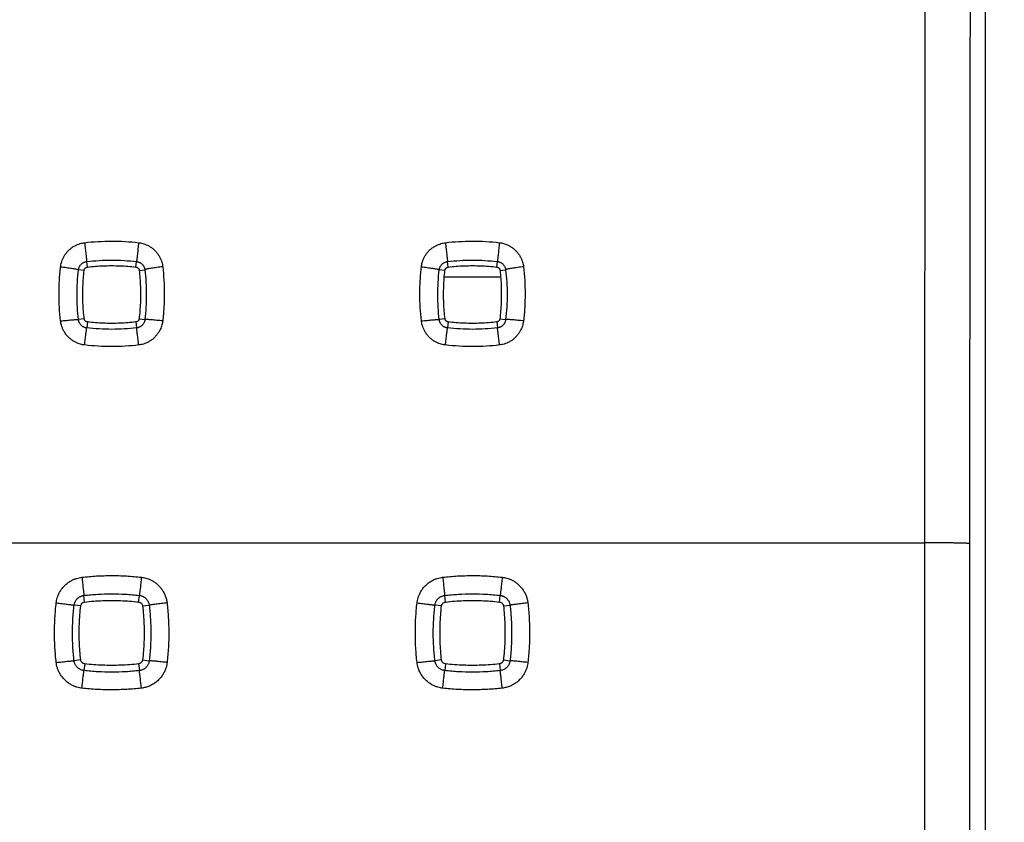
# Model space of a CAD drawing. Units: millimetres. Extents: x -79 to 67, y -24 to 46.
# Drawn here: x 46 to 57, y 7 to 15 of the extents above; entities that cross this region are included whole.
import ezdxf

# ---------------------------------------------------------------- set-up
doc = ezdxf.new("R2010")
doc.units = ezdxf.units.MM
doc.header["$LTSCALE"] = 16.335
doc.layers.get('0').update_dxf_attribs({"linetype": 'CONTINUOUS'})
doc.styles.get("Standard").update_dxf_attribs({"font": 'txt', "width": 0.8})
doc.dimstyles.new('DIMSTYLE_1', dxfattribs={"dimtxt": 3, "dimasz": 3, "dimexe": 0.18, "dimexo": 0.0625, "dimgap": 0.09, "dimtad": 1, "dimdsep": 46, "dimtxsty": 'STANDARD', "dimblk": '_FILLED', "dimblk1": '_FILLED', "dimblk2": '_FILLED', "dimcen": 0.09, "dimadec": 0, "dimazin": 0, "dimtfac": 1, "dimtofl": 0, "dimtmove": 0, "dimatfit": 3, "dimldrblk": '_FILLED', "dimfxl": 1, "dimtolj": 1, "dimarcsym": 0})

# ---------------------------------------------------------------- blocks, each defined once
blk = doc.blocks.new('_FILLED')
at = {"color": 0, "linetype": 'BYBLOCK'}
blk.add_solid([(0, 0), (-1, 0.3167), (-1, -0.3167)], dxfattribs=at)
blk = doc.blocks.new('*D1')
at = {"color": 0, "linetype": 'CONTINUOUS'}
for p, q in [((56.008, 24.602), (67.292, 24.602)), ((65.792, 24.602), (65.792, 0.102)), ((65.792, -24.398), (65.792, 0.102)), ((53.608, -24.398), (67.292, -24.398))]:
    blk.add_line(p, q, dxfattribs=at)
at = {"color": 0, "linetype": 'CONTINUOUS', "xscale": 3, "yscale": 3, "zscale": 3}
for p, rotation in [((65.792, 24.602), 90), ((65.792, -24.398), 270)]:
    blk.add_blockref('_FILLED', p, dxfattribs=dict(at, rotation=rotation))
at = {"color": 0, "linetype": 'CONTINUOUS', "width": 0.785714}
blk.add_text('49', height=3, rotation=90, dxfattribs=at).set_placement((65.042, -1.287))

msp = doc.modelspace()

# ---------------------------------------------------------------- linework, layer by layer
at = {"color": 0, "linetype": 'CONTINUOUS'}
for p, q in [((56.792, 18.249), (56.792, -18.046)), ((46.839, 12.658), (46.832, 12.719)), ((47.378, 12.658), (47.385, 12.719)), ((50.839, 12.658), (50.832, 12.719)), ((51.378, 12.658), (51.385, 12.719)), ((46.803, 12.621), (46.741, 12.628)), ((47.414, 12.621), (47.476, 12.628)), ((50.803, 12.621), (50.741, 12.628)), ((51.414, 12.621), (51.476, 12.628)), ((50.803, 12.549), (51.414, 12.549)), ((46.805, 12.083), (46.74, 12.075)), ((46.839, 12.049), (46.832, 11.983)), ((47.378, 12.049), (47.385, 11.983)), ((47.412, 12.083), (47.476, 12.075)), ((50.805, 12.083), (50.74, 12.075)), ((50.839, 12.049), (50.832, 11.983)), ((51.378, 12.049), (51.385, 11.983)), ((51.412, 12.083), (51.476, 12.075)), ((-9.903, 9.602), (56.119, 9.602)), ((46.809, 8.945), (46.801, 9.018)), ((47.407, 8.945), (47.416, 9.018)), ((50.809, 8.945), (50.801, 9.018)), ((51.407, 8.945), (51.416, 9.018)), ((46.765, 8.901), (46.692, 8.909)), ((47.452, 8.901), (47.525, 8.909)), ((50.765, 8.901), (50.692, 8.909)), ((51.452, 8.901), (51.525, 8.909)), ((46.766, 8.303), (46.692, 8.294)), ((47.451, 8.303), (47.525, 8.294)), ((50.766, 8.303), (50.692, 8.294)), ((51.451, 8.303), (51.525, 8.294)), ((46.81, 8.259), (46.801, 8.185)), ((47.407, 8.259), (47.416, 8.185)), ((50.81, 8.259), (50.801, 8.185)), ((51.407, 8.259), (51.416, 8.185))]:
    msp.add_line(p, q, dxfattribs=at)
for points, knots in [([(56.137, 21.312), (56.135, 20.536), (56.131, 18.98), (56.126, 16.643), (56.123, 14.299), (56.121, 11.952), (56.12, 10.385), (56.119, 9.602)], [0, 0, 0, 0, 0.19898, 0.398606, 0.598743, 0.799253, 1, 1, 1, 1]), ([(56.637, 21.238), (56.635, 20.465), (56.631, 18.918), (56.626, 16.594), (56.623, 14.264), (56.62, 11.929), (56.62, 10.372), (56.619, 9.592)], [0, 0, 0, 0, 0.198979, 0.398606, 0.598743, 0.799253, 1, 1, 1, 1]), ([(46.543, 12.661), (46.544, 12.669), (46.546, 12.684), (46.552, 12.709), (46.56, 12.735), (46.573, 12.764), (46.59, 12.793), (46.612, 12.823), (46.639, 12.852), (46.67, 12.876), (46.701, 12.895), (46.73, 12.908), (46.758, 12.918), (46.784, 12.924), (46.801, 12.927), (46.809, 12.928)], [0, 0, 0, 0, 0.054793, 0.116191, 0.184715, 0.260902, 0.345324, 0.438106, 0.536614, 0.633606, 0.722965, 0.803665, 0.876359, 0.94162, 1, 1, 1, 1]), ([(46.809, 12.928), (46.858, 12.934), (46.957, 12.942), (47.107, 12.947), (47.258, 12.943), (47.358, 12.934), (47.408, 12.928)], [0, 0, 0, 0, 0.248248, 0.497251, 0.747623, 1, 1, 1, 1]), ([(46.809, 12.928), (46.81, 12.917), (46.813, 12.894), (46.816, 12.861), (46.82, 12.83), (46.823, 12.801), (46.826, 12.776), (46.828, 12.754), (46.83, 12.738), (46.831, 12.727), (46.832, 12.721), (46.832, 12.719)], [0, 0, 0, 0, 0.16232, 0.321445, 0.472735, 0.611775, 0.734509, 0.837356, 0.917318, 0.972063, 1, 1, 1, 1]), ([(47.408, 12.928), (47.407, 12.917), (47.404, 12.894), (47.4, 12.861), (47.397, 12.83), (47.394, 12.801), (47.391, 12.776), (47.389, 12.754), (47.387, 12.738), (47.386, 12.727), (47.385, 12.721), (47.385, 12.719)], [0, 0, 0, 0, 0.16232, 0.321445, 0.472735, 0.611775, 0.734509, 0.837356, 0.917318, 0.972063, 1, 1, 1, 1]), ([(47.408, 12.928), (47.415, 12.927), (47.43, 12.925), (47.454, 12.919), (47.479, 12.911), (47.507, 12.899), (47.536, 12.883), (47.566, 12.862), (47.594, 12.835), (47.619, 12.805), (47.639, 12.774), (47.654, 12.743), (47.664, 12.714), (47.671, 12.687), (47.673, 12.669), (47.674, 12.661)], [0, 0, 0, 0, 0.052974, 0.11183, 0.177403, 0.250543, 0.33212, 0.422707, 0.520513, 0.618733, 0.710795, 0.794672, 0.870689, 0.939066, 1, 1, 1, 1]), ([(50.543, 12.661), (50.544, 12.669), (50.546, 12.684), (50.552, 12.709), (50.56, 12.735), (50.573, 12.764), (50.59, 12.793), (50.612, 12.823), (50.639, 12.852), (50.67, 12.876), (50.701, 12.895), (50.73, 12.908), (50.758, 12.918), (50.784, 12.924), (50.801, 12.927), (50.809, 12.928)], [0, 0, 0, 0, 0.054793, 0.116191, 0.184715, 0.260902, 0.345324, 0.438106, 0.536614, 0.633606, 0.722965, 0.803665, 0.876359, 0.94162, 1, 1, 1, 1]), ([(50.809, 12.928), (50.858, 12.934), (50.957, 12.942), (51.107, 12.947), (51.258, 12.943), (51.358, 12.934), (51.408, 12.928)], [0, 0, 0, 0, 0.248248, 0.497251, 0.747623, 1, 1, 1, 1]), ([(50.809, 12.928), (50.81, 12.917), (50.813, 12.894), (50.816, 12.861), (50.82, 12.83), (50.823, 12.801), (50.826, 12.776), (50.828, 12.754), (50.83, 12.738), (50.831, 12.727), (50.832, 12.721), (50.832, 12.719)], [0, 0, 0, 0, 0.16232, 0.321445, 0.472735, 0.611775, 0.734509, 0.837356, 0.917318, 0.972063, 1, 1, 1, 1]), ([(51.408, 12.928), (51.407, 12.917), (51.404, 12.894), (51.4, 12.861), (51.397, 12.83), (51.394, 12.801), (51.391, 12.776), (51.389, 12.754), (51.387, 12.738), (51.386, 12.727), (51.385, 12.721), (51.385, 12.719)], [0, 0, 0, 0, 0.16232, 0.321445, 0.472735, 0.611775, 0.734509, 0.837356, 0.917318, 0.972063, 1, 1, 1, 1]), ([(51.408, 12.928), (51.415, 12.927), (51.43, 12.925), (51.454, 12.919), (51.479, 12.911), (51.507, 12.899), (51.536, 12.883), (51.566, 12.862), (51.594, 12.835), (51.619, 12.805), (51.639, 12.774), (51.654, 12.743), (51.664, 12.714), (51.671, 12.687), (51.673, 12.669), (51.674, 12.661)], [0, 0, 0, 0, 0.052974, 0.11183, 0.177403, 0.250543, 0.33212, 0.422707, 0.520513, 0.618733, 0.710795, 0.794672, 0.870689, 0.939066, 1, 1, 1, 1]), ([(46.741, 12.628), (46.741, 12.631), (46.742, 12.636), (46.744, 12.645), (46.747, 12.654), (46.751, 12.663), (46.757, 12.673), (46.765, 12.684), (46.774, 12.693), (46.785, 12.701), (46.795, 12.708), (46.805, 12.712), (46.815, 12.715), (46.824, 12.718), (46.829, 12.718), (46.832, 12.719)], [0, 0, 0, 0, 0.055092, 0.116338, 0.185234, 0.261787, 0.346004, 0.438892, 0.53727, 0.634502, 0.723369, 0.804037, 0.876809, 0.941677, 1, 1, 1, 1]), ([(46.832, 12.719), (46.877, 12.724), (46.969, 12.732), (47.107, 12.736), (47.246, 12.732), (47.339, 12.724), (47.385, 12.719)], [0, 0, 0, 0, 0.248248, 0.497246, 0.747614, 1, 1, 1, 1]), ([(46.839, 12.658), (46.899, 12.665), (47.018, 12.674), (47.198, 12.674), (47.318, 12.665), (47.378, 12.658)], [0, 0, 0, 0, 0.333544, 0.666455, 1, 1, 1, 1]), ([(47.385, 12.719), (47.387, 12.718), (47.393, 12.718), (47.4, 12.716), (47.409, 12.713), (47.419, 12.709), (47.428, 12.704), (47.439, 12.697), (47.448, 12.688), (47.457, 12.677), (47.464, 12.667), (47.469, 12.656), (47.473, 12.646), (47.475, 12.637), (47.476, 12.631), (47.476, 12.628)], [0, 0, 0, 0, 0.052981, 0.111374, 0.176971, 0.250279, 0.331464, 0.421972, 0.519723, 0.618172, 0.710022, 0.794032, 0.870455, 0.938801, 1, 1, 1, 1]), ([(50.741, 12.628), (50.741, 12.631), (50.742, 12.636), (50.744, 12.645), (50.747, 12.654), (50.751, 12.663), (50.757, 12.673), (50.765, 12.684), (50.774, 12.693), (50.785, 12.701), (50.795, 12.708), (50.805, 12.712), (50.815, 12.715), (50.824, 12.718), (50.829, 12.718), (50.832, 12.719)], [0, 0, 0, 0, 0.055092, 0.116338, 0.185234, 0.261787, 0.346004, 0.438892, 0.53727, 0.634502, 0.723369, 0.804037, 0.876809, 0.941677, 1, 1, 1, 1]), ([(50.832, 12.719), (50.877, 12.724), (50.969, 12.732), (51.107, 12.736), (51.246, 12.732), (51.339, 12.724), (51.385, 12.719)], [0, 0, 0, 0, 0.248248, 0.497246, 0.747614, 1, 1, 1, 1]), ([(50.839, 12.658), (50.899, 12.665), (51.018, 12.674), (51.198, 12.674), (51.318, 12.665), (51.378, 12.658)], [0, 0, 0, 0, 0.333544, 0.666455, 1, 1, 1, 1]), ([(51.385, 12.719), (51.387, 12.718), (51.393, 12.718), (51.4, 12.716), (51.409, 12.713), (51.419, 12.709), (51.428, 12.704), (51.439, 12.697), (51.448, 12.688), (51.457, 12.677), (51.464, 12.667), (51.469, 12.656), (51.473, 12.646), (51.475, 12.637), (51.476, 12.631), (51.476, 12.628)], [0, 0, 0, 0, 0.052981, 0.111374, 0.176971, 0.250279, 0.331464, 0.421972, 0.519723, 0.618172, 0.710022, 0.794032, 0.870455, 0.938801, 1, 1, 1, 1]), ([(46.543, 12.06), (46.537, 12.11), (46.528, 12.209), (46.524, 12.36), (46.528, 12.51), (46.537, 12.611), (46.543, 12.661)], [0, 0, 0, 0, 0.248253, 0.497262, 0.747634, 1, 1, 1, 1]), ([(46.543, 12.661), (46.554, 12.66), (46.575, 12.657), (46.607, 12.653), (46.636, 12.649), (46.664, 12.645), (46.688, 12.641), (46.708, 12.637), (46.723, 12.634), (46.734, 12.631), (46.739, 12.63), (46.741, 12.628)], [0, 0, 0, 0, 0.163997, 0.323692, 0.474733, 0.613009, 0.734763, 0.836698, 0.916083, 0.970873, 1, 1, 1, 1]), ([(46.74, 12.075), (46.735, 12.121), (46.727, 12.212), (46.723, 12.351), (46.727, 12.49), (46.735, 12.582), (46.741, 12.628)], [0, 0, 0, 0, 0.248263, 0.497267, 0.747629, 1, 1, 1, 1]), ([(46.805, 12.083), (46.798, 12.143), (46.788, 12.262), (46.788, 12.442), (46.796, 12.562), (46.803, 12.621)], [0, 0, 0, 0, 0.333534, 0.666463, 1, 1, 1, 1]), ([(46.803, 12.621), (46.803, 12.624), (46.804, 12.63), (46.808, 12.637), (46.811, 12.642), (46.813, 12.644)], [0, 0, 0, 0, 0.335445, 0.668274, 1, 1, 1, 1]), ([(46.813, 12.644), (46.814, 12.646), (46.818, 12.649), (46.824, 12.653), (46.832, 12.656), (46.837, 12.657), (46.839, 12.658)], [0, 0, 0, 0, 0.249331, 0.498634, 0.748685, 1, 1, 1, 1]), ([(47.378, 12.658), (47.381, 12.657), (47.388, 12.656), (47.397, 12.651), (47.402, 12.646), (47.404, 12.644)], [0, 0, 0, 0, 0.33441, 0.667242, 1, 1, 1, 1]), ([(47.404, 12.644), (47.406, 12.642), (47.409, 12.637), (47.412, 12.63), (47.414, 12.624), (47.414, 12.621)], [0, 0, 0, 0, 0.332812, 0.665305, 1, 1, 1, 1]), ([(47.414, 12.621), (47.421, 12.562), (47.429, 12.442), (47.429, 12.262), (47.419, 12.143), (47.412, 12.083)], [0, 0, 0, 0, 0.333536, 0.666465, 1, 1, 1, 1]), ([(47.674, 12.661), (47.663, 12.66), (47.642, 12.657), (47.61, 12.653), (47.58, 12.649), (47.553, 12.645), (47.529, 12.641), (47.509, 12.637), (47.494, 12.634), (47.483, 12.631), (47.478, 12.63), (47.476, 12.628)], [0, 0, 0, 0, 0.163997, 0.323692, 0.474733, 0.613009, 0.734763, 0.836698, 0.916083, 0.970873, 1, 1, 1, 1]), ([(47.476, 12.628), (47.482, 12.583), (47.49, 12.491), (47.494, 12.353), (47.49, 12.214), (47.482, 12.121), (47.476, 12.075)], [0, 0, 0, 0, 0.248232, 0.497224, 0.747597, 1, 1, 1, 1]), ([(47.674, 12.661), (47.68, 12.612), (47.689, 12.512), (47.693, 12.362), (47.689, 12.211), (47.68, 12.111), (47.674, 12.06)], [0, 0, 0, 0, 0.248236, 0.497239, 0.747617, 1, 1, 1, 1]), ([(50.543, 12.06), (50.537, 12.11), (50.528, 12.209), (50.524, 12.36), (50.528, 12.51), (50.537, 12.611), (50.543, 12.661)], [0, 0, 0, 0, 0.248253, 0.497262, 0.747634, 1, 1, 1, 1]), ([(50.543, 12.661), (50.554, 12.66), (50.575, 12.657), (50.607, 12.653), (50.636, 12.649), (50.664, 12.645), (50.688, 12.641), (50.708, 12.637), (50.723, 12.634), (50.734, 12.631), (50.739, 12.63), (50.741, 12.628)], [0, 0, 0, 0, 0.163997, 0.323692, 0.474733, 0.613009, 0.734763, 0.836698, 0.916083, 0.970873, 1, 1, 1, 1]), ([(50.74, 12.075), (50.735, 12.121), (50.727, 12.212), (50.723, 12.351), (50.727, 12.49), (50.735, 12.582), (50.741, 12.628)], [0, 0, 0, 0, 0.248263, 0.497267, 0.747629, 1, 1, 1, 1]), ([(50.805, 12.083), (50.798, 12.143), (50.788, 12.262), (50.788, 12.442), (50.796, 12.562), (50.803, 12.621)], [0, 0, 0, 0, 0.333534, 0.666463, 1, 1, 1, 1]), ([(50.803, 12.621), (50.803, 12.624), (50.804, 12.63), (50.808, 12.637), (50.811, 12.642), (50.813, 12.644)], [0, 0, 0, 0, 0.335445, 0.668274, 1, 1, 1, 1]), ([(50.813, 12.644), (50.814, 12.646), (50.818, 12.649), (50.824, 12.653), (50.832, 12.656), (50.837, 12.657), (50.839, 12.658)], [0, 0, 0, 0, 0.249331, 0.498634, 0.748685, 1, 1, 1, 1]), ([(51.378, 12.658), (51.381, 12.657), (51.388, 12.656), (51.397, 12.651), (51.402, 12.646), (51.404, 12.644)], [0, 0, 0, 0, 0.33441, 0.667242, 1, 1, 1, 1]), ([(51.404, 12.644), (51.406, 12.642), (51.409, 12.637), (51.412, 12.63), (51.414, 12.624), (51.414, 12.621)], [0, 0, 0, 0, 0.332812, 0.665305, 1, 1, 1, 1]), ([(51.414, 12.621), (51.421, 12.562), (51.429, 12.442), (51.429, 12.262), (51.419, 12.143), (51.412, 12.083)], [0, 0, 0, 0, 0.333536, 0.666465, 1, 1, 1, 1]), ([(51.674, 12.661), (51.663, 12.66), (51.642, 12.657), (51.61, 12.653), (51.58, 12.649), (51.553, 12.645), (51.529, 12.641), (51.509, 12.637), (51.494, 12.634), (51.483, 12.631), (51.478, 12.63), (51.476, 12.628)], [0, 0, 0, 0, 0.163997, 0.323692, 0.474733, 0.613009, 0.734763, 0.836698, 0.916083, 0.970873, 1, 1, 1, 1]), ([(51.476, 12.628), (51.482, 12.583), (51.49, 12.491), (51.494, 12.353), (51.49, 12.214), (51.482, 12.121), (51.476, 12.075)], [0, 0, 0, 0, 0.248232, 0.497224, 0.747597, 1, 1, 1, 1]), ([(51.674, 12.661), (51.68, 12.612), (51.689, 12.512), (51.693, 12.362), (51.689, 12.211), (51.68, 12.111), (51.674, 12.06)], [0, 0, 0, 0, 0.248236, 0.497239, 0.747617, 1, 1, 1, 1]), ([(46.543, 12.06), (46.553, 12.062), (46.575, 12.064), (46.606, 12.067), (46.636, 12.07), (46.663, 12.073), (46.687, 12.074), (46.707, 12.076), (46.722, 12.076), (46.733, 12.076), (46.739, 12.076), (46.74, 12.075)], [0, 0, 0, 0, 0.164581, 0.324598, 0.475754, 0.613994, 0.735615, 0.837368, 0.916557, 0.971145, 1, 1, 1, 1]), ([(46.809, 11.794), (46.801, 11.795), (46.786, 11.797), (46.761, 11.803), (46.735, 11.812), (46.706, 11.824), (46.676, 11.842), (46.646, 11.864), (46.618, 11.892), (46.594, 11.922), (46.575, 11.953), (46.562, 11.983), (46.552, 12.011), (46.546, 12.036), (46.544, 12.053), (46.543, 12.06)], [0, 0, 0, 0, 0.054824, 0.116393, 0.185191, 0.261711, 0.34647, 0.439554, 0.538323, 0.635423, 0.724582, 0.804951, 0.877214, 0.942022, 1, 1, 1, 1]), ([(46.832, 11.983), (46.829, 11.983), (46.824, 11.984), (46.815, 11.986), (46.806, 11.989), (46.796, 11.994), (46.786, 12), (46.776, 12.007), (46.766, 12.017), (46.758, 12.027), (46.751, 12.038), (46.747, 12.048), (46.744, 12.058), (46.742, 12.067), (46.741, 12.072), (46.74, 12.075)], [0, 0, 0, 0, 0.055117, 0.116555, 0.185762, 0.262733, 0.347355, 0.440697, 0.539355, 0.636751, 0.725401, 0.805696, 0.877934, 0.942217, 1, 1, 1, 1]), ([(46.839, 12.049), (46.836, 12.049), (46.831, 12.051), (46.823, 12.055), (46.816, 12.06), (46.811, 12.067), (46.807, 12.074), (46.806, 12.08), (46.805, 12.083)], [0, 0, 0, 0, 0.167833, 0.334507, 0.500128, 0.66589, 0.832374, 1, 1, 1, 1]), ([(47.378, 12.049), (47.318, 12.042), (47.198, 12.033), (47.018, 12.033), (46.899, 12.042), (46.839, 12.049)], [0, 0, 0, 0, 0.33354, 0.66646, 1, 1, 1, 1]), ([(47.412, 12.083), (47.411, 12.08), (47.41, 12.074), (47.406, 12.067), (47.401, 12.06), (47.394, 12.055), (47.386, 12.051), (47.38, 12.049), (47.378, 12.049)], [0, 0, 0, 0, 0.168212, 0.335132, 0.500749, 0.666426, 0.832657, 1, 1, 1, 1]), ([(47.476, 12.075), (47.476, 12.073), (47.475, 12.068), (47.474, 12.06), (47.471, 12.051), (47.467, 12.041), (47.462, 12.031), (47.454, 12.021), (47.445, 12.011), (47.435, 12.003), (47.424, 11.996), (47.413, 11.99), (47.403, 11.987), (47.394, 11.984), (47.388, 11.983), (47.385, 11.983)], [0, 0, 0, 0, 0.052459, 0.110291, 0.175354, 0.248208, 0.329162, 0.419622, 0.517589, 0.616303, 0.708717, 0.793177, 0.870014, 0.938651, 1, 1, 1, 1]), ([(47.674, 12.06), (47.673, 12.053), (47.671, 12.039), (47.666, 12.015), (47.658, 11.99), (47.646, 11.963), (47.63, 11.933), (47.609, 11.904), (47.583, 11.875), (47.553, 11.85), (47.521, 11.83), (47.49, 11.815), (47.461, 11.804), (47.434, 11.798), (47.416, 11.795), (47.408, 11.794)], [0, 0, 0, 0, 0.052581, 0.111, 0.176143, 0.248916, 0.330248, 0.420805, 0.51868, 0.617149, 0.709622, 0.793891, 0.870258, 0.938907, 1, 1, 1, 1]), ([(47.674, 12.06), (47.663, 12.062), (47.642, 12.064), (47.611, 12.067), (47.581, 12.07), (47.554, 12.073), (47.53, 12.074), (47.51, 12.076), (47.495, 12.076), (47.484, 12.076), (47.478, 12.076), (47.476, 12.075)], [0, 0, 0, 0, 0.164581, 0.324598, 0.475754, 0.613994, 0.735615, 0.837368, 0.916557, 0.971145, 1, 1, 1, 1]), ([(50.543, 12.06), (50.553, 12.062), (50.575, 12.064), (50.606, 12.067), (50.636, 12.07), (50.663, 12.073), (50.687, 12.074), (50.707, 12.076), (50.722, 12.076), (50.733, 12.076), (50.739, 12.076), (50.74, 12.075)], [0, 0, 0, 0, 0.164581, 0.324598, 0.475754, 0.613994, 0.735615, 0.837368, 0.916557, 0.971145, 1, 1, 1, 1]), ([(50.809, 11.794), (50.801, 11.795), (50.786, 11.797), (50.761, 11.803), (50.735, 11.812), (50.706, 11.824), (50.676, 11.842), (50.646, 11.864), (50.618, 11.892), (50.594, 11.922), (50.575, 11.953), (50.562, 11.983), (50.552, 12.011), (50.546, 12.036), (50.544, 12.053), (50.543, 12.06)], [0, 0, 0, 0, 0.054824, 0.116393, 0.185191, 0.261712, 0.34647, 0.439555, 0.538324, 0.635423, 0.724582, 0.804951, 0.877214, 0.942022, 1, 1, 1, 1]), ([(50.832, 11.983), (50.829, 11.983), (50.824, 11.984), (50.815, 11.986), (50.806, 11.989), (50.796, 11.994), (50.786, 12), (50.776, 12.007), (50.766, 12.017), (50.758, 12.027), (50.751, 12.038), (50.747, 12.048), (50.744, 12.058), (50.742, 12.067), (50.741, 12.072), (50.74, 12.075)], [0, 0, 0, 0, 0.055117, 0.116555, 0.185763, 0.262733, 0.347355, 0.440697, 0.539356, 0.636752, 0.725401, 0.805697, 0.877935, 0.942217, 1, 1, 1, 1]), ([(50.839, 12.049), (50.836, 12.049), (50.831, 12.051), (50.823, 12.055), (50.816, 12.06), (50.811, 12.067), (50.807, 12.074), (50.806, 12.08), (50.805, 12.083)], [0, 0, 0, 0, 0.167833, 0.334507, 0.500128, 0.66589, 0.832374, 1, 1, 1, 1]), ([(51.378, 12.049), (51.318, 12.042), (51.198, 12.033), (51.018, 12.033), (50.899, 12.042), (50.839, 12.049)], [0, 0, 0, 0, 0.33354, 0.66646, 1, 1, 1, 1]), ([(51.412, 12.083), (51.411, 12.08), (51.41, 12.074), (51.406, 12.067), (51.401, 12.06), (51.394, 12.055), (51.386, 12.051), (51.38, 12.049), (51.378, 12.049)], [0, 0, 0, 0, 0.168212, 0.335132, 0.500749, 0.666426, 0.832657, 1, 1, 1, 1]), ([(51.476, 12.075), (51.476, 12.073), (51.475, 12.068), (51.474, 12.06), (51.471, 12.051), (51.467, 12.041), (51.462, 12.031), (51.454, 12.021), (51.445, 12.011), (51.435, 12.003), (51.424, 11.996), (51.413, 11.99), (51.403, 11.987), (51.394, 11.984), (51.388, 11.983), (51.385, 11.983)], [0, 0, 0, 0, 0.052459, 0.110291, 0.175354, 0.248208, 0.329162, 0.419622, 0.517589, 0.616303, 0.708717, 0.793177, 0.870014, 0.938651, 1, 1, 1, 1]), ([(51.674, 12.06), (51.673, 12.053), (51.671, 12.039), (51.666, 12.015), (51.658, 11.99), (51.646, 11.963), (51.63, 11.933), (51.609, 11.904), (51.583, 11.875), (51.553, 11.85), (51.521, 11.83), (51.49, 11.815), (51.461, 11.804), (51.434, 11.798), (51.416, 11.795), (51.408, 11.794)], [0, 0, 0, 0, 0.052581, 0.111, 0.176143, 0.248916, 0.330248, 0.420805, 0.51868, 0.617149, 0.709622, 0.793891, 0.870258, 0.938907, 1, 1, 1, 1]), ([(51.674, 12.06), (51.663, 12.062), (51.642, 12.064), (51.611, 12.067), (51.581, 12.07), (51.554, 12.073), (51.53, 12.074), (51.51, 12.076), (51.495, 12.076), (51.484, 12.076), (51.478, 12.076), (51.476, 12.075)], [0, 0, 0, 0, 0.164581, 0.324598, 0.475754, 0.613994, 0.735615, 0.837368, 0.916557, 0.971145, 1, 1, 1, 1]), ([(46.809, 11.794), (46.81, 11.804), (46.812, 11.825), (46.816, 11.855), (46.819, 11.884), (46.822, 11.91), (46.825, 11.932), (46.828, 11.951), (46.829, 11.966), (46.831, 11.976), (46.831, 11.981), (46.832, 11.983)], [0, 0, 0, 0, 0.166467, 0.327525, 0.479056, 0.617187, 0.738388, 0.83956, 0.918119, 0.972057, 1, 1, 1, 1]), ([(47.385, 11.983), (47.34, 11.978), (47.248, 11.97), (47.11, 11.966), (46.971, 11.97), (46.878, 11.978), (46.832, 11.983)], [0, 0, 0, 0, 0.248241, 0.497237, 0.747607, 1, 1, 1, 1]), ([(47.408, 11.794), (47.407, 11.804), (47.405, 11.825), (47.401, 11.855), (47.398, 11.884), (47.394, 11.91), (47.392, 11.932), (47.389, 11.951), (47.388, 11.966), (47.386, 11.976), (47.386, 11.981), (47.385, 11.983)], [0, 0, 0, 0, 0.166467, 0.327525, 0.479056, 0.617187, 0.738388, 0.83956, 0.918119, 0.972057, 1, 1, 1, 1]), ([(50.809, 11.794), (50.81, 11.804), (50.812, 11.825), (50.816, 11.855), (50.819, 11.884), (50.822, 11.91), (50.825, 11.932), (50.828, 11.951), (50.829, 11.966), (50.831, 11.976), (50.831, 11.981), (50.832, 11.983)], [0, 0, 0, 0, 0.166467, 0.327525, 0.479056, 0.617187, 0.738388, 0.83956, 0.918119, 0.972057, 1, 1, 1, 1]), ([(51.385, 11.983), (51.34, 11.978), (51.248, 11.97), (51.11, 11.966), (50.971, 11.97), (50.878, 11.978), (50.832, 11.983)], [0, 0, 0, 0, 0.248241, 0.497237, 0.747607, 1, 1, 1, 1]), ([(51.408, 11.794), (51.407, 11.804), (51.405, 11.825), (51.401, 11.855), (51.398, 11.884), (51.394, 11.91), (51.392, 11.932), (51.389, 11.951), (51.388, 11.966), (51.386, 11.976), (51.386, 11.981), (51.385, 11.983)], [0, 0, 0, 0, 0.166467, 0.327525, 0.479056, 0.617187, 0.738388, 0.83956, 0.918119, 0.972057, 1, 1, 1, 1]), ([(47.408, 11.794), (47.359, 11.788), (47.26, 11.779), (47.11, 11.775), (46.959, 11.779), (46.859, 11.788), (46.809, 11.794)], [0, 0, 0, 0, 0.248241, 0.497242, 0.747616, 1, 1, 1, 1]), ([(51.408, 11.794), (51.359, 11.788), (51.26, 11.779), (51.11, 11.775), (50.959, 11.779), (50.859, 11.788), (50.809, 11.794)], [0, 0, 0, 0, 0.248241, 0.497242, 0.747616, 1, 1, 1, 1]), ([(56.119, 9.602), (56.119, 7.749), (56.118, 4.042), (56.118, -1.517), (56.118, -5.224), (56.119, -7.077)], [0, 0, 0, 0, 0.333327, 0.666665, 1, 1, 1, 1]), ([(56.619, 9.592), (56.618, 9.593), (56.612, 9.593), (56.601, 9.595), (56.582, 9.596), (56.557, 9.597), (56.526, 9.598), (56.489, 9.599), (56.446, 9.599), (56.399, 9.6), (56.348, 9.601), (56.294, 9.601), (56.237, 9.601), (56.179, 9.602), (56.139, 9.602), (56.119, 9.602)], [0, 0, 0, 0, 0.00948, 0.032912, 0.07009, 0.120506, 0.18345, 0.258029, 0.343183, 0.437697, 0.540227, 0.64931, 0.763392, 0.880847, 1, 1, 1, 1]), ([(56.619, 9.592), (56.619, 7.739), (56.618, 4.033), (56.618, -1.526), (56.618, -5.232), (56.619, -7.086)], [0, 0, 0, 0, 0.333329, 0.666666, 1, 1, 1, 1]), ([(46.494, 8.935), (46.495, 8.944), (46.498, 8.962), (46.505, 8.991), (46.516, 9.022), (46.532, 9.055), (46.553, 9.089), (46.581, 9.122), (46.613, 9.152), (46.648, 9.176), (46.683, 9.194), (46.717, 9.207), (46.748, 9.215), (46.769, 9.218), (46.778, 9.219)], [0, 0, 0, 0, 0.060182, 0.128249, 0.204323, 0.288598, 0.381191, 0.481558, 0.584376, 0.682892, 0.774093, 0.857433, 0.932796, 1, 1, 1, 1]), ([(46.778, 9.219), (46.833, 9.226), (46.942, 9.235), (47.107, 9.24), (47.273, 9.235), (47.383, 9.226), (47.439, 9.219)], [0, 0, 0, 0, 0.248315, 0.497354, 0.74771, 1, 1, 1, 1]), ([(46.778, 9.219), (46.78, 9.208), (46.782, 9.187), (46.786, 9.155), (46.789, 9.124), (46.792, 9.097), (46.795, 9.072), (46.797, 9.052), (46.799, 9.036), (46.8, 9.025), (46.801, 9.02), (46.801, 9.018)], [0, 0, 0, 0, 0.163954, 0.32385, 0.475248, 0.613942, 0.73608, 0.838271, 0.917675, 0.972089, 1, 1, 1, 1]), ([(47.439, 9.219), (47.437, 9.208), (47.435, 9.187), (47.431, 9.155), (47.428, 9.124), (47.425, 9.097), (47.422, 9.072), (47.42, 9.052), (47.418, 9.036), (47.417, 9.025), (47.416, 9.02), (47.416, 9.018)], [0, 0, 0, 0, 0.163954, 0.32385, 0.475248, 0.613942, 0.73608, 0.838271, 0.917675, 0.972089, 1, 1, 1, 1]), ([(47.439, 9.219), (47.446, 9.218), (47.463, 9.216), (47.489, 9.21), (47.518, 9.201), (47.548, 9.187), (47.579, 9.17), (47.609, 9.147), (47.639, 9.119), (47.665, 9.087), (47.687, 9.052), (47.704, 9.015), (47.716, 8.976), (47.721, 8.949), (47.723, 8.935)], [0, 0, 0, 0, 0.054777, 0.116545, 0.185207, 0.26072, 0.342978, 0.431891, 0.525808, 0.621478, 0.716441, 0.810567, 0.904986, 1, 1, 1, 1]), ([(50.494, 8.935), (50.495, 8.944), (50.498, 8.962), (50.505, 8.991), (50.516, 9.022), (50.532, 9.055), (50.553, 9.089), (50.581, 9.122), (50.613, 9.152), (50.648, 9.176), (50.683, 9.194), (50.717, 9.207), (50.748, 9.215), (50.769, 9.218), (50.778, 9.219)], [0, 0, 0, 0, 0.060182, 0.128249, 0.204323, 0.288598, 0.381191, 0.481558, 0.584376, 0.682892, 0.774093, 0.857433, 0.932796, 1, 1, 1, 1]), ([(50.778, 9.219), (50.833, 9.226), (50.942, 9.235), (51.107, 9.24), (51.273, 9.235), (51.383, 9.226), (51.439, 9.219)], [0, 0, 0, 0, 0.248315, 0.497354, 0.74771, 1, 1, 1, 1]), ([(50.778, 9.219), (50.78, 9.208), (50.782, 9.187), (50.786, 9.155), (50.789, 9.124), (50.792, 9.097), (50.795, 9.072), (50.797, 9.052), (50.799, 9.036), (50.8, 9.025), (50.801, 9.02), (50.801, 9.018)], [0, 0, 0, 0, 0.163954, 0.32385, 0.475248, 0.613942, 0.73608, 0.838271, 0.917675, 0.972089, 1, 1, 1, 1]), ([(51.439, 9.219), (51.437, 9.208), (51.435, 9.187), (51.431, 9.155), (51.428, 9.124), (51.425, 9.097), (51.422, 9.072), (51.42, 9.052), (51.418, 9.036), (51.417, 9.025), (51.416, 9.02), (51.416, 9.018)], [0, 0, 0, 0, 0.163954, 0.32385, 0.475248, 0.613942, 0.73608, 0.838271, 0.917675, 0.972089, 1, 1, 1, 1]), ([(51.439, 9.219), (51.446, 9.218), (51.463, 9.216), (51.489, 9.21), (51.518, 9.201), (51.548, 9.187), (51.579, 9.17), (51.609, 9.147), (51.639, 9.119), (51.665, 9.087), (51.687, 9.052), (51.704, 9.015), (51.716, 8.976), (51.721, 8.949), (51.723, 8.935)], [0, 0, 0, 0, 0.054777, 0.116545, 0.185207, 0.26072, 0.342978, 0.431891, 0.525808, 0.621478, 0.716441, 0.810567, 0.904986, 1, 1, 1, 1]), ([(46.692, 8.909), (46.692, 8.912), (46.694, 8.919), (46.696, 8.93), (46.701, 8.942), (46.707, 8.955), (46.715, 8.968), (46.725, 8.981), (46.738, 8.992), (46.751, 9.001), (46.765, 9.008), (46.778, 9.013), (46.79, 9.016), (46.797, 9.017), (46.801, 9.018)], [0, 0, 0, 0, 0.060332, 0.128074, 0.204625, 0.288849, 0.381346, 0.481637, 0.584713, 0.683032, 0.774094, 0.857689, 0.932811, 1, 1, 1, 1]), ([(46.801, 9.018), (46.852, 9.024), (46.954, 9.032), (47.107, 9.037), (47.261, 9.033), (47.364, 9.024), (47.416, 9.018)], [0, 0, 0, 0, 0.248316, 0.497349, 0.747701, 1, 1, 1, 1]), ([(46.809, 8.945), (46.876, 8.953), (47.009, 8.963), (47.208, 8.963), (47.341, 8.953), (47.407, 8.945)], [0, 0, 0, 0, 0.333531, 0.666469, 1, 1, 1, 1]), ([(47.416, 9.018), (47.419, 9.017), (47.425, 9.017), (47.435, 9.014), (47.446, 9.011), (47.457, 9.006), (47.469, 8.999), (47.481, 8.99), (47.492, 8.98), (47.502, 8.967), (47.511, 8.954), (47.517, 8.94), (47.522, 8.925), (47.524, 8.914), (47.525, 8.909)], [0, 0, 0, 0, 0.054854, 0.116186, 0.185068, 0.260687, 0.342632, 0.43157, 0.525534, 0.621252, 0.716127, 0.810333, 0.904965, 1, 1, 1, 1]), ([(50.692, 8.909), (50.692, 8.912), (50.694, 8.919), (50.696, 8.93), (50.701, 8.942), (50.707, 8.955), (50.715, 8.968), (50.725, 8.981), (50.738, 8.992), (50.751, 9.001), (50.765, 9.008), (50.778, 9.013), (50.79, 9.016), (50.797, 9.017), (50.801, 9.018)], [0, 0, 0, 0, 0.060332, 0.128074, 0.204625, 0.288849, 0.381346, 0.481637, 0.584713, 0.683032, 0.774094, 0.857689, 0.932811, 1, 1, 1, 1]), ([(50.801, 9.018), (50.852, 9.024), (50.954, 9.032), (51.107, 9.037), (51.261, 9.033), (51.364, 9.024), (51.416, 9.018)], [0, 0, 0, 0, 0.248316, 0.497349, 0.747701, 1, 1, 1, 1]), ([(50.809, 8.945), (50.876, 8.953), (51.009, 8.963), (51.208, 8.963), (51.341, 8.953), (51.407, 8.945)], [0, 0, 0, 0, 0.333531, 0.666469, 1, 1, 1, 1]), ([(51.416, 9.018), (51.419, 9.017), (51.425, 9.017), (51.435, 9.014), (51.446, 9.011), (51.457, 9.006), (51.469, 8.999), (51.481, 8.99), (51.492, 8.98), (51.502, 8.967), (51.511, 8.954), (51.517, 8.94), (51.522, 8.925), (51.524, 8.914), (51.525, 8.909)], [0, 0, 0, 0, 0.054854, 0.116186, 0.185068, 0.260687, 0.342632, 0.43157, 0.525534, 0.621252, 0.716127, 0.810333, 0.904965, 1, 1, 1, 1]), ([(46.494, 8.275), (46.488, 8.329), (46.478, 8.438), (46.474, 8.603), (46.478, 8.769), (46.488, 8.88), (46.494, 8.935)], [0, 0, 0, 0, 0.248251, 0.497269, 0.747647, 1, 1, 1, 1]), ([(46.494, 8.935), (46.505, 8.934), (46.527, 8.931), (46.558, 8.928), (46.588, 8.924), (46.615, 8.921), (46.639, 8.917), (46.659, 8.915), (46.674, 8.912), (46.685, 8.911), (46.69, 8.91), (46.692, 8.909)], [0, 0, 0, 0, 0.164581, 0.324745, 0.476139, 0.61465, 0.736515, 0.838426, 0.917617, 0.97195, 1, 1, 1, 1]), ([(46.692, 8.294), (46.686, 8.345), (46.677, 8.447), (46.673, 8.6), (46.677, 8.755), (46.686, 8.858), (46.692, 8.909)], [0, 0, 0, 0, 0.248255, 0.497268, 0.74764, 1, 1, 1, 1]), ([(46.766, 8.303), (46.758, 8.369), (46.748, 8.502), (46.748, 8.702), (46.758, 8.835), (46.765, 8.901)], [0, 0, 0, 0, 0.33353, 0.666469, 1, 1, 1, 1]), ([(46.765, 8.901), (46.766, 8.905), (46.767, 8.912), (46.772, 8.922), (46.779, 8.931), (46.788, 8.938), (46.798, 8.943), (46.806, 8.945), (46.809, 8.945)], [0, 0, 0, 0, 0.167863, 0.334603, 0.50028, 0.66605, 0.832496, 1, 1, 1, 1]), ([(47.407, 8.945), (47.411, 8.945), (47.419, 8.943), (47.429, 8.938), (47.438, 8.931), (47.445, 8.922), (47.45, 8.912), (47.451, 8.905), (47.452, 8.901)], [0, 0, 0, 0, 0.167958, 0.334767, 0.500441, 0.666191, 0.832567, 1, 1, 1, 1]), ([(47.452, 8.901), (47.459, 8.835), (47.469, 8.702), (47.469, 8.502), (47.459, 8.369), (47.451, 8.303)], [0, 0, 0, 0, 0.333531, 0.66647, 1, 1, 1, 1]), ([(47.723, 8.935), (47.712, 8.934), (47.69, 8.931), (47.659, 8.928), (47.629, 8.924), (47.602, 8.921), (47.578, 8.917), (47.558, 8.915), (47.543, 8.912), (47.532, 8.911), (47.527, 8.91), (47.525, 8.909)], [0, 0, 0, 0, 0.164581, 0.324745, 0.476139, 0.61465, 0.736515, 0.838426, 0.917617, 0.97195, 1, 1, 1, 1]), ([(47.525, 8.909), (47.531, 8.858), (47.539, 8.757), (47.544, 8.603), (47.54, 8.449), (47.531, 8.346), (47.525, 8.294)], [0, 0, 0, 0, 0.248377, 0.497431, 0.747762, 1, 1, 1, 1]), ([(47.723, 8.935), (47.729, 8.881), (47.738, 8.771), (47.743, 8.606), (47.739, 8.44), (47.729, 8.33), (47.723, 8.275)], [0, 0, 0, 0, 0.248378, 0.497438, 0.747774, 1, 1, 1, 1]), ([(50.494, 8.275), (50.488, 8.329), (50.478, 8.438), (50.474, 8.603), (50.478, 8.769), (50.488, 8.88), (50.494, 8.935)], [0, 0, 0, 0, 0.248251, 0.497269, 0.747647, 1, 1, 1, 1]), ([(50.494, 8.935), (50.505, 8.934), (50.527, 8.931), (50.558, 8.928), (50.588, 8.924), (50.615, 8.921), (50.639, 8.917), (50.659, 8.915), (50.674, 8.912), (50.685, 8.911), (50.69, 8.91), (50.692, 8.909)], [0, 0, 0, 0, 0.164581, 0.324745, 0.476139, 0.61465, 0.736515, 0.838426, 0.917617, 0.97195, 1, 1, 1, 1]), ([(50.692, 8.294), (50.686, 8.345), (50.677, 8.447), (50.673, 8.6), (50.677, 8.755), (50.686, 8.858), (50.692, 8.909)], [0, 0, 0, 0, 0.248255, 0.497268, 0.74764, 1, 1, 1, 1]), ([(50.766, 8.303), (50.758, 8.369), (50.748, 8.502), (50.748, 8.702), (50.758, 8.835), (50.765, 8.901)], [0, 0, 0, 0, 0.33353, 0.666469, 1, 1, 1, 1]), ([(50.765, 8.901), (50.766, 8.905), (50.767, 8.912), (50.772, 8.922), (50.779, 8.931), (50.788, 8.938), (50.798, 8.943), (50.806, 8.945), (50.809, 8.945)], [0, 0, 0, 0, 0.167863, 0.334603, 0.50028, 0.66605, 0.832496, 1, 1, 1, 1]), ([(51.407, 8.945), (51.411, 8.945), (51.419, 8.943), (51.429, 8.938), (51.438, 8.931), (51.445, 8.922), (51.45, 8.912), (51.451, 8.905), (51.452, 8.901)], [0, 0, 0, 0, 0.167958, 0.334767, 0.500441, 0.666191, 0.832567, 1, 1, 1, 1]), ([(51.452, 8.901), (51.459, 8.835), (51.469, 8.702), (51.469, 8.502), (51.459, 8.369), (51.451, 8.303)], [0, 0, 0, 0, 0.333531, 0.66647, 1, 1, 1, 1]), ([(51.723, 8.935), (51.712, 8.934), (51.69, 8.931), (51.659, 8.928), (51.629, 8.924), (51.602, 8.921), (51.578, 8.917), (51.558, 8.915), (51.543, 8.912), (51.532, 8.911), (51.527, 8.91), (51.525, 8.909)], [0, 0, 0, 0, 0.164581, 0.324745, 0.476139, 0.61465, 0.736515, 0.838426, 0.917617, 0.97195, 1, 1, 1, 1]), ([(51.525, 8.909), (51.531, 8.858), (51.539, 8.757), (51.544, 8.603), (51.54, 8.449), (51.531, 8.346), (51.525, 8.294)], [0, 0, 0, 0, 0.248377, 0.497431, 0.747762, 1, 1, 1, 1]), ([(51.723, 8.935), (51.729, 8.881), (51.738, 8.771), (51.743, 8.606), (51.739, 8.44), (51.729, 8.33), (51.723, 8.275)], [0, 0, 0, 0, 0.248378, 0.497438, 0.747774, 1, 1, 1, 1]), ([(46.81, 8.259), (46.806, 8.26), (46.799, 8.262), (46.789, 8.266), (46.78, 8.273), (46.773, 8.282), (46.768, 8.292), (46.766, 8.299), (46.766, 8.303)], [0, 0, 0, 0, 0.167925, 0.334659, 0.500282, 0.665997, 0.832433, 1, 1, 1, 1]), ([(47.451, 8.303), (47.45, 8.299), (47.449, 8.292), (47.444, 8.282), (47.437, 8.273), (47.428, 8.266), (47.418, 8.262), (47.411, 8.26), (47.407, 8.259)], [0, 0, 0, 0, 0.168036, 0.334846, 0.500469, 0.66616, 0.832518, 1, 1, 1, 1]), ([(50.81, 8.259), (50.806, 8.26), (50.799, 8.262), (50.789, 8.266), (50.78, 8.273), (50.773, 8.282), (50.768, 8.292), (50.766, 8.299), (50.766, 8.303)], [0, 0, 0, 0, 0.167925, 0.334659, 0.500282, 0.665997, 0.832433, 1, 1, 1, 1]), ([(51.451, 8.303), (51.45, 8.299), (51.449, 8.292), (51.444, 8.282), (51.437, 8.273), (51.428, 8.266), (51.418, 8.262), (51.411, 8.26), (51.407, 8.259)], [0, 0, 0, 0, 0.168036, 0.334846, 0.500469, 0.66616, 0.832518, 1, 1, 1, 1]), ([(46.494, 8.275), (46.505, 8.276), (46.526, 8.278), (46.558, 8.282), (46.587, 8.285), (46.615, 8.288), (46.639, 8.29), (46.659, 8.292), (46.674, 8.293), (46.685, 8.294), (46.69, 8.295), (46.692, 8.294)], [0, 0, 0, 0, 0.164751, 0.324997, 0.476407, 0.614887, 0.736695, 0.838541, 0.917675, 0.971969, 1, 1, 1, 1]), ([(46.778, 7.99), (46.77, 7.991), (46.751, 7.994), (46.723, 8.001), (46.691, 8.012), (46.658, 8.028), (46.624, 8.05), (46.591, 8.077), (46.562, 8.11), (46.537, 8.145), (46.519, 8.18), (46.507, 8.213), (46.498, 8.245), (46.495, 8.265), (46.494, 8.275)], [0, 0, 0, 0, 0.060239, 0.128359, 0.204534, 0.289012, 0.381973, 0.482858, 0.586106, 0.684738, 0.775711, 0.858582, 0.933365, 1, 1, 1, 1]), ([(46.801, 8.185), (46.798, 8.186), (46.791, 8.187), (46.78, 8.189), (46.768, 8.194), (46.755, 8.2), (46.742, 8.208), (46.729, 8.219), (46.718, 8.231), (46.709, 8.244), (46.702, 8.258), (46.697, 8.271), (46.694, 8.283), (46.692, 8.291), (46.692, 8.294)], [0, 0, 0, 0, 0.06038, 0.128173, 0.204836, 0.289269, 0.382176, 0.482982, 0.586535, 0.684975, 0.775815, 0.858909, 0.933421, 1, 1, 1, 1]), ([(47.407, 8.259), (47.341, 8.252), (47.208, 8.242), (47.009, 8.242), (46.876, 8.252), (46.81, 8.259)], [0, 0, 0, 0, 0.333531, 0.666469, 1, 1, 1, 1]), ([(47.525, 8.294), (47.524, 8.291), (47.523, 8.284), (47.521, 8.273), (47.517, 8.261), (47.511, 8.248), (47.502, 8.235), (47.492, 8.223), (47.479, 8.211), (47.465, 8.201), (47.449, 8.193), (47.433, 8.188), (47.422, 8.186), (47.416, 8.185)], [0, 0, 0, 0, 0.059734, 0.127244, 0.203674, 0.288042, 0.380353, 0.480765, 0.585319, 0.689837, 0.792768, 0.896191, 1, 1, 1, 1]), ([(47.723, 8.275), (47.722, 8.266), (47.719, 8.248), (47.712, 8.219), (47.701, 8.188), (47.685, 8.155), (47.664, 8.121), (47.636, 8.088), (47.603, 8.057), (47.566, 8.032), (47.526, 8.012), (47.483, 7.998), (47.454, 7.992), (47.439, 7.99)], [0, 0, 0, 0, 0.059726, 0.127667, 0.203816, 0.288208, 0.380809, 0.481031, 0.585621, 0.690073, 0.793082, 0.896169, 1, 1, 1, 1]), ([(47.723, 8.275), (47.712, 8.276), (47.69, 8.278), (47.659, 8.282), (47.629, 8.285), (47.602, 8.288), (47.578, 8.29), (47.558, 8.292), (47.543, 8.293), (47.532, 8.294), (47.527, 8.295), (47.525, 8.294)], [0, 0, 0, 0, 0.164751, 0.324997, 0.476407, 0.614887, 0.736695, 0.838541, 0.917675, 0.971969, 1, 1, 1, 1]), ([(50.494, 8.275), (50.505, 8.276), (50.526, 8.278), (50.558, 8.282), (50.587, 8.285), (50.615, 8.288), (50.639, 8.29), (50.659, 8.292), (50.674, 8.293), (50.685, 8.294), (50.69, 8.295), (50.692, 8.294)], [0, 0, 0, 0, 0.164751, 0.324997, 0.476407, 0.614887, 0.736695, 0.838541, 0.917675, 0.971969, 1, 1, 1, 1]), ([(50.778, 7.99), (50.77, 7.991), (50.751, 7.994), (50.723, 8.001), (50.691, 8.012), (50.658, 8.028), (50.624, 8.05), (50.591, 8.077), (50.562, 8.11), (50.537, 8.145), (50.519, 8.18), (50.507, 8.213), (50.498, 8.245), (50.495, 8.265), (50.494, 8.275)], [0, 0, 0, 0, 0.060242, 0.128363, 0.204541, 0.289022, 0.381988, 0.482878, 0.58613, 0.68476, 0.77573, 0.858596, 0.933371, 1, 1, 1, 1]), ([(50.801, 8.185), (50.798, 8.186), (50.791, 8.187), (50.78, 8.189), (50.768, 8.194), (50.755, 8.2), (50.742, 8.208), (50.729, 8.219), (50.718, 8.231), (50.709, 8.244), (50.702, 8.258), (50.697, 8.271), (50.694, 8.283), (50.692, 8.291), (50.692, 8.294)], [0, 0, 0, 0, 0.060383, 0.128177, 0.204843, 0.28928, 0.382191, 0.483002, 0.586558, 0.684998, 0.775834, 0.858922, 0.933428, 1, 1, 1, 1]), ([(51.407, 8.259), (51.341, 8.252), (51.208, 8.242), (51.009, 8.242), (50.876, 8.252), (50.81, 8.259)], [0, 0, 0, 0, 0.333531, 0.666469, 1, 1, 1, 1]), ([(51.525, 8.294), (51.524, 8.291), (51.523, 8.284), (51.521, 8.273), (51.517, 8.261), (51.511, 8.248), (51.502, 8.235), (51.492, 8.223), (51.479, 8.211), (51.465, 8.201), (51.449, 8.193), (51.433, 8.188), (51.422, 8.186), (51.416, 8.185)], [0, 0, 0, 0, 0.059731, 0.127238, 0.203665, 0.288031, 0.380341, 0.480753, 0.58531, 0.68983, 0.792763, 0.896189, 1, 1, 1, 1]), ([(51.723, 8.275), (51.722, 8.266), (51.719, 8.248), (51.712, 8.219), (51.701, 8.188), (51.685, 8.155), (51.664, 8.121), (51.636, 8.088), (51.603, 8.057), (51.566, 8.032), (51.526, 8.012), (51.483, 7.998), (51.454, 7.992), (51.439, 7.99)], [0, 0, 0, 0, 0.059723, 0.127661, 0.203807, 0.288197, 0.380797, 0.481019, 0.585612, 0.690066, 0.793078, 0.896167, 1, 1, 1, 1]), ([(51.723, 8.275), (51.712, 8.276), (51.69, 8.278), (51.659, 8.282), (51.629, 8.285), (51.602, 8.288), (51.578, 8.29), (51.558, 8.292), (51.543, 8.293), (51.532, 8.294), (51.527, 8.295), (51.525, 8.294)], [0, 0, 0, 0, 0.164751, 0.324997, 0.476407, 0.614887, 0.736695, 0.838541, 0.917675, 0.971969, 1, 1, 1, 1]), ([(46.778, 7.99), (46.78, 8.001), (46.782, 8.022), (46.786, 8.053), (46.789, 8.083), (46.792, 8.109), (46.795, 8.133), (46.797, 8.152), (46.799, 8.168), (46.8, 8.178), (46.801, 8.183), (46.801, 8.185)], [0, 0, 0, 0, 0.165366, 0.325918, 0.477396, 0.615779, 0.737395, 0.839015, 0.917942, 0.972083, 1, 1, 1, 1]), ([(47.416, 8.185), (47.365, 8.179), (47.263, 8.17), (47.11, 8.166), (46.955, 8.17), (46.853, 8.179), (46.801, 8.185)], [0, 0, 0, 0, 0.248314, 0.497347, 0.747699, 1, 1, 1, 1]), ([(47.439, 7.99), (47.437, 8.001), (47.435, 8.022), (47.431, 8.053), (47.428, 8.083), (47.425, 8.109), (47.422, 8.133), (47.42, 8.152), (47.418, 8.168), (47.417, 8.178), (47.416, 8.183), (47.416, 8.185)], [0, 0, 0, 0, 0.165366, 0.325918, 0.477396, 0.615779, 0.737395, 0.839015, 0.917942, 0.972083, 1, 1, 1, 1]), ([(50.778, 7.99), (50.78, 8.001), (50.782, 8.022), (50.786, 8.053), (50.789, 8.083), (50.792, 8.109), (50.795, 8.133), (50.797, 8.152), (50.799, 8.168), (50.8, 8.178), (50.801, 8.183), (50.801, 8.185)], [0, 0, 0, 0, 0.165366, 0.325918, 0.477396, 0.615779, 0.737395, 0.839015, 0.917942, 0.972083, 1, 1, 1, 1]), ([(51.416, 8.185), (51.365, 8.179), (51.263, 8.17), (51.11, 8.166), (50.955, 8.17), (50.853, 8.179), (50.801, 8.185)], [0, 0, 0, 0, 0.248314, 0.497347, 0.747699, 1, 1, 1, 1]), ([(51.439, 7.99), (51.437, 8.001), (51.435, 8.022), (51.431, 8.053), (51.428, 8.083), (51.425, 8.109), (51.422, 8.133), (51.42, 8.152), (51.418, 8.168), (51.417, 8.178), (51.416, 8.183), (51.416, 8.185)], [0, 0, 0, 0, 0.165366, 0.325918, 0.477396, 0.615779, 0.737395, 0.839015, 0.917942, 0.972083, 1, 1, 1, 1]), ([(47.439, 7.99), (47.384, 7.984), (47.275, 7.975), (47.11, 7.97), (46.944, 7.974), (46.834, 7.984), (46.778, 7.99)], [0, 0, 0, 0, 0.248314, 0.497351, 0.747708, 1, 1, 1, 1]), ([(51.439, 7.99), (51.384, 7.984), (51.275, 7.975), (51.11, 7.97), (50.944, 7.974), (50.834, 7.984), (50.778, 7.99)], [0, 0, 0, 0, 0.248314, 0.497351, 0.747708, 1, 1, 1, 1])]:
    msp.add_open_spline(points, degree=3, knots=knots, dxfattribs=at)

# ---------------------------------------------------------------- dimensions: what is measured, and where the dimension line sits
dim = msp.add_linear_dim(base=(65.792, -24.398), p1=(56.008, 24.602), p2=(53.608, -24.398), angle=270, dimstyle='DIMSTYLE_1', dxfattribs=at)
dim.commit()
dim.dimension.update_dxf_attribs({"geometry": '*D1', "text_midpoint": (63.542, 1.07), "dimtype": 160})

doc.saveas('drawing.dxf')
